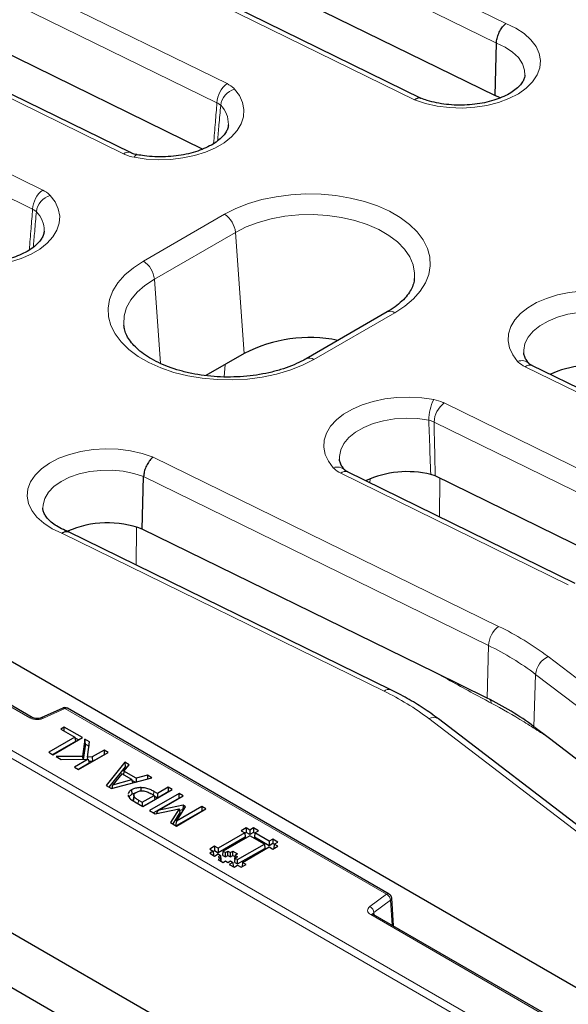
# Model space of a CAD drawing. Units: millimetres. Extents: x 0 to 420, y 0 to 297.
# Drawn here: x 293 to 308, y 136 to 163 of the extents above; entities that cross this region are included whole.
import ezdxf

# ---------------------------------------------------------------- set-up
doc = ezdxf.new("R2010")
doc.units = ezdxf.units.MM

msp = doc.modelspace()

# ---------------------------------------------------------------- linework, layer by layer
at = {"color": 8, "linetype": 'Continuous', "lineweight": 18}
for p, q in [((297.6716, 167.4424), (306.4985, 163.1167)), ((306.2385, 162.5821), (297.3944, 166.9162)), ((303.9979, 161.0273), (294.5306, 165.6678)), ((292.6208, 164.5267), (298.8561, 161.471)), ((298.579, 160.9448), (292.3436, 164.0004)), ((258.2061, 163.0347), (312.5626, 131.6553)), ((312.6635, 131.8244), (258.3069, 163.2038)), ((296.0233, 159.5447), (289.4799, 162.752)), ((287.57, 161.6109), (293.8054, 158.5553)), ((293.5282, 158.029), (287.2928, 161.0847)), ((296.5636, 156.6064), (298.786, 157.8893)), ((299.0879, 157.3956), (296.8655, 156.1127)), ((299.0879, 157.3956), (299.3288, 154.0765)), ((296.8655, 156.1127), (297.0332, 153.8024)), ((303.4577, 155.1924), (301.2353, 153.9095)), ((298.7761, 153.4341), (298.803, 153.773)), ((313.2594, 150.6545), (307.0241, 153.7101)), ((304.8062, 152.7207), (311.3496, 149.5134)), ((311.0724, 148.9871), (304.5289, 152.1944)), ((279.5594, 152.111), (293.4481, 144.0932)), ((296.8316, 151.238), (306.2988, 146.5976)), ((306.0216, 146.0714), (296.5715, 150.7034)), ((308.2087, 147.7387), (301.9733, 150.7944)), ((302.7739, 150.5293), (302.7752, 150.6383)), ((304.6858, 150.6598), (304.6831, 149.5938)), ((296.3729, 149.3054), (296.368, 148.2777)), ((303.1579, 144.823), (294.3309, 149.1487)), ((305.9825, 144.6328), (306.0216, 146.0714)), ((307.6551, 145.7684), (315.1219, 140.0572)), ((304.76, 145.2266), (304.6805, 145.271)), ((304.76, 145.2266), (304.7597, 145.2322)), ((307.265, 143.8487), (307.3132, 145.2817)), ((314.7665, 139.5808), (307.3132, 145.2817)), ((293.8258, 144.0798), (294.412, 144.3442)), ((294.412, 144.3442), (303.2278, 139.255)), ((311.3655, 138.7354), (304.3894, 144.0702)), ((307.3968, 143.7234), (307.3951, 143.7492)), ((296.8407, 141.9734), (296.8481, 142.0754)), ((296.4238, 141.7299), (296.4313, 141.8319)), ((303.2278, 139.255), (302.7698, 138.9166)), ((302.8823, 138.7533), (303.3403, 139.0917)), ((303.3793, 138.4083), (303.3403, 139.0917)), ((302.7929, 138.6985), (312.6635, 133.0004)), ((302.8823, 138.7533), (302.8857, 138.6932))]:
    msp.add_line(p, q, dxfattribs=at)
at = {"color": 7, "linetype": 'Continuous', "lineweight": 25}
for p, q in [((304.1752, 161.0677), (294.7192, 165.7026)), ((297.3553, 165.4776), (306.2019, 161.1423)), ((313.2961, 133.8845), (261.8755, 163.5689)), ((296.2119, 159.5796), (289.6685, 162.7869)), ((292.3045, 162.5618), (298.1916, 159.6769)), ((306.2019, 161.1423), (306.2385, 162.5821)), ((306.3427, 161.0814), (306.2019, 161.1423)), ((253.162, 159.6748), (314.633, 124.1883)), ((312.5624, 126.8728), (257.8122, 158.4794)), ((303.2434, 155.2137), (301.0211, 153.9307)), ((299.3288, 154.0765), (298.275, 153.4682)), ((313.448, 150.6894), (307.2127, 153.745)), ((293.5195, 144.1002), (279.6308, 152.118)), ((296.5349, 149.2636), (296.5715, 150.7034)), ((308.3972, 147.7736), (302.1619, 150.8293)), ((304.5636, 150.7197), (304.4406, 150.762)), ((309.6121, 148.2452), (304.5636, 150.7197)), ((304.5614, 145.3294), (296.5349, 149.2636)), ((303.3465, 144.8579), (294.5082, 149.1891)), ((305.9825, 144.6328), (304.5614, 145.3294)), ((294.3559, 144.3589), (294.3533, 144.3578)), ((294.3533, 144.3578), (293.7671, 144.0934)), ((303.2992, 139.2621), (294.4835, 144.3513)), ((294.3904, 143.8368), (294.2983, 143.7836)), ((294.8916, 143.5474), (294.3904, 143.8368)), ((294.3904, 143.7305), (294.3904, 143.8368)), ((311.6359, 138.7182), (304.6497, 144.0607)), ((307.6916, 143.5224), (307.265, 143.8487)), ((294.687, 143.5592), (293.9709, 143.1459)), ((294.2983, 143.7836), (294.687, 143.5592)), ((294.687, 143.5592), (294.7047, 143.4426)), ((294.7047, 143.4426), (294.0808, 143.0825)), ((294.0835, 143.0809), (294.8916, 143.5474)), ((294.7817, 143.484), (294.6904, 143.5367)), ((294.9632, 143.5061), (294.8991, 143.0268)), ((294.9736, 143.3733), (294.9174, 142.9535)), ((295.0912, 143.4322), (294.9632, 143.5061)), ((294.9736, 143.3733), (294.9632, 143.5061)), ((294.9736, 143.3733), (295.0746, 143.3149)), ((295.0324, 143.0172), (295.0912, 143.4322)), ((314.3676, 138.416), (307.6916, 143.5224)), ((293.9709, 143.1459), (294.0835, 143.0809)), ((294.8991, 143.0268), (294.1755, 143.0278)), ((294.1755, 143.0278), (294.3144, 142.9476)), ((294.7893, 142.6735), (295.5974, 143.14)), ((294.8991, 143.0268), (294.906, 142.9534)), ((295.0324, 143.0172), (295.0255, 142.9545)), ((295.162, 143.0185), (295.0324, 143.0172)), ((295.4849, 143.2049), (295.162, 143.0185)), ((295.162, 143.0185), (295.1673, 142.8947)), ((295.4849, 143.0781), (295.1673, 142.8947)), ((295.5974, 143.14), (295.4849, 143.2049)), ((295.4849, 143.2049), (295.4849, 143.0781)), ((295.4875, 143.0765), (295.4849, 143.0781)), ((294.3144, 142.9476), (295.0516, 142.9548)), ((295.0516, 142.9548), (294.6768, 142.7384)), ((295.0823, 142.8457), (294.7866, 142.675)), ((295.0516, 142.9548), (295.0823, 142.8457)), ((295.1673, 142.8947), (295.0688, 142.8937)), ((296.0577, 142.8742), (295.546, 142.2366)), ((296.0616, 142.7452), (295.6193, 142.1943)), ((296.0322, 142.6292), (296.1776, 142.805)), ((296.1776, 142.805), (296.0577, 142.8742)), ((296.0577, 142.8742), (296.0616, 142.7452)), ((296.1066, 142.7192), (296.0616, 142.7452)), ((294.6768, 142.7384), (294.7893, 142.6735)), ((295.9727, 142.5572), (295.7261, 142.257)), ((296.2451, 142.4), (295.9727, 142.5572)), ((296.0322, 142.6292), (296.0195, 142.5302)), ((296.3697, 142.4343), (296.0322, 142.6292)), ((296.6744, 142.5183), (296.3697, 142.4343)), ((296.6744, 142.5183), (296.6723, 142.4164)), ((296.7943, 142.4491), (296.6744, 142.5183)), ((295.546, 142.2366), (295.6898, 142.1536)), ((295.6898, 142.1536), (296.7943, 142.4491)), ((295.7063, 142.158), (295.7261, 142.257)), ((295.7261, 142.257), (296.2451, 142.4)), ((296.2451, 142.4), (296.2618, 142.3066)), ((296.3365, 142.3266), (296.2492, 142.377)), ((296.3697, 142.4343), (296.3677, 142.3349)), ((296.1476, 141.9817), (296.1514, 141.946)), ((296.2422, 142.1185), (296.251, 141.9968)), ((296.251, 141.9968), (296.3431, 142.0329)), ((296.303, 141.9835), (296.2907, 141.8681)), ((296.3058, 141.9405), (296.2936, 141.8221)), ((296.5001, 142.0897), (296.5005, 142.1787)), ((296.5283, 141.7758), (296.8556, 141.9648)), ((296.5488, 141.6577), (297.3569, 142.1243)), ((297.541, 142.018), (296.7329, 141.5514)), ((296.8556, 141.9648), (296.7757, 142.011)), ((296.9477, 142.018), (296.8481, 142.0754)), ((296.8556, 141.9648), (296.8733, 141.8482)), ((296.9477, 141.8911), (296.859, 141.9423)), ((297.2444, 142.1892), (296.9477, 142.018)), ((297.2444, 142.0624), (296.9477, 141.8911)), ((296.9477, 142.018), (296.9477, 141.8911)), ((296.9566, 141.5507), (297.6535, 141.953)), ((297.3569, 142.1243), (297.2444, 142.1892)), ((297.2444, 142.1892), (297.2444, 142.0624)), ((297.247, 142.0608), (297.2444, 142.0624)), ((297.6535, 141.953), (297.541, 142.018)), ((297.541, 141.8911), (297.541, 142.018)), ((296.329, 141.7846), (296.5488, 141.6577)), ((296.4313, 141.8319), (296.5283, 141.7758)), ((296.5283, 141.7758), (296.5283, 141.6696)), ((296.8733, 141.8482), (296.5461, 141.6593)), ((297.541, 141.8911), (296.8428, 141.488)), ((297.6506, 141.6948), (296.9566, 141.5507)), ((297.541, 141.8911), (297.5437, 141.8896)), ((297.6506, 141.6948), (297.6474, 141.5698)), ((297.7194, 141.6552), (297.6506, 141.6948)), ((296.7329, 141.5514), (296.8895, 141.461)), ((296.8895, 141.461), (297.5431, 141.601)), ((296.9566, 141.5507), (296.9273, 141.4691)), ((297.5431, 141.601), (297.3081, 141.2194)), ((297.5638, 141.4965), (297.3709, 141.1831)), ((298.165, 141.5309), (297.4667, 141.1278)), ((298.165, 141.6577), (297.4681, 141.2554)), ((297.4681, 141.2554), (297.7194, 141.6552)), ((297.4694, 141.1263), (298.2775, 141.5928)), ((297.5431, 141.601), (297.5638, 141.4965)), ((297.6474, 141.5698), (297.5531, 141.5503)), ((297.6609, 141.5621), (297.6474, 141.5698)), ((298.2775, 141.5928), (298.165, 141.6577)), ((298.165, 141.6577), (298.165, 141.5309)), ((298.1677, 141.5294), (298.165, 141.5309)), ((297.3081, 141.2194), (297.4694, 141.1263)), ((297.4681, 141.2554), (297.4437, 141.1411)), ((299.3474, 140.9378), (298.614, 140.5146)), ((299.4808, 140.8609), (298.7474, 140.4375)), ((299.3807, 141.0725), (299.2474, 140.9956)), ((299.2474, 140.9956), (299.3474, 140.9378)), ((299.3474, 140.9378), (299.3545, 140.8212)), ((299.3807, 140.9518), (299.3477, 140.9327)), ((299.4808, 141.0148), (299.3807, 141.0725)), ((299.3807, 141.0725), (299.3807, 140.9518)), ((299.4808, 140.8941), (299.3807, 140.9518)), ((299.5808, 141.0725), (299.4808, 141.0148)), ((299.4808, 141.0148), (299.4808, 140.8941)), ((299.5808, 140.9518), (299.4808, 140.8941)), ((299.8808, 140.6299), (299.4808, 140.8609)), ((299.7141, 140.9956), (299.5808, 141.0725)), ((299.5808, 141.0725), (299.5808, 140.9518)), ((299.6138, 140.9327), (299.5808, 140.9518)), ((299.6141, 140.9378), (299.607, 140.8212)), ((299.6141, 140.9378), (299.7141, 140.9956)), ((300.0141, 140.7069), (299.6141, 140.9378)), ((299.3545, 140.8212), (298.614, 140.3938)), ((299.1474, 140.2066), (299.8808, 140.6299)), ((300.0141, 140.5862), (299.607, 140.8212)), ((299.8808, 140.6299), (299.8878, 140.5133)), ((300.1141, 140.7646), (300.0141, 140.7069)), ((300.0141, 140.7069), (300.0141, 140.5862)), ((300.1141, 140.6439), (300.0141, 140.5862)), ((300.2475, 140.6877), (300.1141, 140.7646)), ((300.1141, 140.7646), (300.1141, 140.6439)), ((300.1471, 140.6248), (300.1141, 140.6439)), ((300.1475, 140.6299), (300.1404, 140.5133)), ((300.1475, 140.6299), (300.2475, 140.6877)), ((300.2475, 140.5722), (300.1475, 140.6299)), ((298.5139, 140.5723), (298.3807, 140.4952)), ((298.3807, 140.4952), (298.4807, 140.4375)), ((298.4807, 140.4375), (298.3807, 140.3798)), ((298.3807, 140.3798), (298.514, 140.3028)), ((298.4807, 140.4375), (298.4877, 140.3208)), ((298.481, 140.4325), (298.5139, 140.4515)), ((298.4853, 140.3194), (298.4877, 140.3208)), ((298.614, 140.5146), (298.5139, 140.5723)), ((298.5139, 140.5723), (298.5139, 140.4515)), ((298.5139, 140.4515), (298.614, 140.3938)), ((298.514, 140.3028), (298.614, 140.3605)), ((298.614, 140.5146), (298.614, 140.3938)), ((298.614, 140.3605), (298.6807, 140.322)), ((298.6807, 140.322), (298.614, 140.2835)), ((298.6807, 140.322), (298.6878, 140.2054)), ((298.7403, 140.3208), (298.7474, 140.4375)), ((298.7403, 140.3208), (298.8142, 140.2783)), ((298.7474, 140.4375), (298.8141, 140.399)), ((298.8141, 140.399), (298.8807, 140.4375)), ((298.8142, 140.2783), (298.8141, 140.399)), ((298.8142, 140.2783), (298.8807, 140.3168)), ((298.8807, 140.4375), (298.9475, 140.399)), ((298.8807, 140.3168), (298.8807, 140.4375)), ((298.8807, 140.3168), (298.9475, 140.2783)), ((298.9475, 140.399), (299.0141, 140.4375)), ((298.9475, 140.2783), (298.9475, 140.399)), ((298.9475, 140.2783), (299.0141, 140.3168)), ((299.0141, 140.4375), (299.1475, 140.3606)), ((299.0141, 140.3168), (299.0141, 140.4375)), ((299.0141, 140.3168), (299.0782, 140.2798)), ((299.0737, 140.2054), (299.0807, 140.322)), ((299.1475, 140.3606), (299.0807, 140.322)), ((299.0807, 140.322), (299.1474, 140.2836)), ((299.1474, 140.0859), (299.8878, 140.5133)), ((299.2807, 140.1296), (300.0141, 140.5529)), ((300.0141, 140.5529), (300.1141, 140.4952)), ((300.1141, 140.4952), (300.2475, 140.5722)), ((300.1429, 140.5118), (300.1404, 140.5133)), ((298.614, 140.2835), (298.6807, 140.245)), ((298.6807, 140.245), (298.614, 140.2066)), ((298.614, 140.2066), (298.7474, 140.1296)), ((298.6807, 140.245), (298.6855, 140.1653)), ((298.6833, 140.2028), (298.6878, 140.2054)), ((298.7474, 140.1296), (298.8139, 140.1681)), ((298.8139, 140.1681), (298.8807, 140.1296)), ((298.8807, 140.1296), (298.9473, 140.1681)), ((299.0141, 140.1296), (298.914, 140.0719)), ((298.914, 140.0719), (299.0476, 139.9949)), ((298.9473, 140.1681), (299.0141, 140.1296)), ((299.0141, 140.1296), (299.0211, 140.0129)), ((299.0476, 139.9949), (299.1474, 140.0526)), ((299.0737, 140.1284), (299.0807, 140.2451)), ((299.0737, 140.2054), (299.0782, 140.2028)), ((299.0737, 140.1284), (299.1474, 140.0859)), ((299.1474, 140.2836), (299.0807, 140.2451)), ((299.0807, 140.2451), (299.1474, 140.2066)), ((299.1474, 140.0859), (299.1474, 140.2066)), ((299.1474, 140.0526), (299.2474, 139.9949)), ((299.2474, 139.9949), (299.3807, 140.0719)), ((299.2807, 140.1296), (299.2737, 140.0129)), ((299.3807, 140.0719), (299.2807, 140.1296)), ((299.0211, 140.0129), (299.0187, 140.0115)), ((299.2762, 140.0115), (299.2737, 140.0129)), ((303.4137, 138.3884), (303.3703, 139.1488)), ((312.7349, 133.0074), (302.8643, 138.7056))]:
    msp.add_line(p, q, dxfattribs=at)
at = {"color": 8, "linetype": 'Continuous', "lineweight": 18, "flags": 128}
for points in [[(306.4985, 163.1167), (306.7662, 162.9909), (306.9966, 162.8425), (307.1838, 162.6751), (307.3234, 162.4929), (307.4119, 162.3003), (307.4472, 162.1021), (307.4283, 161.9032), (307.3557, 161.7084), (307.2312, 161.5225), (307.0579, 161.3502), (306.84, 161.1957), (306.5829, 161.0627), (306.293, 160.9546), (305.9773, 160.874), (305.6437, 160.8229), (305.3004, 160.8026), (304.9557, 160.8135), (304.6183, 160.8554), (304.2964, 160.9273), (303.9979, 161.0273)], [(307.0186, 161.7019), (307.0098, 161.8413), (306.9508, 162.0163), (306.8401, 162.1827), (306.681, 162.3354), (306.4784, 162.4699), (306.2385, 162.5821)], [(299.0612, 161.3229), (299.1959, 161.1429), (299.2831, 160.9534), (299.3208, 160.7586), (299.3083, 160.5626), (299.2458, 160.3699), (299.1346, 160.1846), (298.9773, 160.0108), (298.7773, 159.8523), (298.5389, 159.7126), (298.2673, 159.5948), (297.9687, 159.5014), (297.6494, 159.4346), (297.3165, 159.3956), (296.9772, 159.3855), (296.6392, 159.4044), (296.3096, 159.4519)], [(296.3096, 159.4519), (296.335, 159.49), (296.3594, 159.5141), (296.3821, 159.5234), (296.3899, 159.523)], [(294.0104, 158.4072), (294.1451, 158.2272), (294.2323, 158.0377), (294.2701, 157.8428), (294.2575, 157.6469), (294.195, 157.4541), (294.0839, 157.2688), (293.9266, 157.095), (293.7265, 156.9366), (293.4881, 156.7969), (293.2166, 156.6791), (292.9179, 156.5857), (292.5986, 156.5188), (292.2657, 156.4799), (291.9265, 156.4698), (291.5884, 156.4887), (291.2588, 156.5362)], [(298.786, 157.8893), (299.0972, 158.0477), (299.4403, 158.1823), (299.8099, 158.291), (300.2002, 158.3722), (300.6051, 158.4244), (301.0181, 158.4469), (301.4327, 158.4394), (301.8424, 158.402), (302.2408, 158.3351), (302.6215, 158.24), (302.9786, 158.1181), (303.3064, 157.9714), (303.5997, 157.802), (303.854, 157.6128), (304.0652, 157.4066), (304.2299, 157.1869), (304.3456, 156.9569), (304.4105, 156.7204), (304.4236, 156.481), (304.3845, 156.2426), (304.294, 156.0089), (304.1535, 155.7835), (303.9652, 155.5701), (303.732, 155.3721), (303.4577, 155.1924)], [(303.9942, 156.1327), (303.9966, 156.2781), (303.9564, 156.5036), (303.8635, 156.7238), (303.7195, 156.9346), (303.5271, 157.1322), (303.2898, 157.3128), (303.0122, 157.473), (302.6994, 157.61), (302.3572, 157.721), (301.992, 157.8042), (301.6106, 157.8578), (301.22, 157.881), (300.8277, 157.8733), (300.4408, 157.8348), (300.0666, 157.7662), (299.7121, 157.6689), (299.3838, 157.5446), (299.0879, 157.3956)], [(301.2353, 153.9095), (300.9242, 153.7511), (300.581, 153.6165), (300.2114, 153.5078), (299.8211, 153.4267), (299.4163, 153.3744), (299.0033, 153.3519), (298.5886, 153.3594), (298.1789, 153.3969), (297.7805, 153.4637), (297.3998, 153.5588), (297.0427, 153.6807), (296.7149, 153.8275), (296.4216, 153.9968), (296.1673, 154.1861), (295.9562, 154.3922), (295.7914, 154.612), (295.6757, 154.842), (295.6108, 155.0785), (295.5977, 155.3179), (295.6368, 155.5563), (295.7273, 155.79), (295.8678, 156.0153), (296.0561, 156.2287), (296.2893, 156.4268), (296.5636, 156.6064)], [(296.8655, 156.1127), (296.6075, 155.9419), (296.3922, 155.7524), (296.2236, 155.5477), (296.1048, 155.3317), (296.0381, 155.1083), (296.0247, 154.8818), (296.0275, 154.846)], [(306.819, 153.8582), (306.6843, 154.0382), (306.5971, 154.2277), (306.5594, 154.4226), (306.5719, 154.6185), (306.6344, 154.8113), (306.7456, 154.9965), (306.9029, 155.1703), (307.1029, 155.3288), (307.3413, 155.4685), (307.6129, 155.5863), (307.9115, 155.6797), (308.2308, 155.7466), (308.5637, 155.7855), (308.903, 155.7956), (309.241, 155.7767), (309.5706, 155.7292)], [(309.4364, 155.1629), (309.1294, 155.2052), (308.8143, 155.217), (308.5004, 155.198), (308.1965, 155.1487), (307.9114, 155.0705), (307.6531, 154.9657), (307.4292, 154.8373), (307.246, 154.6889), (307.1087, 154.5248), (307.0214, 154.3496), (306.9864, 154.1685), (306.9874, 154.0958)], [(301.7682, 150.9424), (301.6335, 151.1224), (301.5464, 151.3119), (301.5086, 151.5068), (301.5211, 151.7028), (301.5837, 151.8955), (301.6948, 152.0808), (301.8521, 152.2546), (302.0522, 152.4131), (302.2906, 152.5527), (302.5621, 152.6706), (302.8608, 152.7639), (303.1801, 152.8308), (303.513, 152.8697), (303.8522, 152.8799), (304.1903, 152.861), (304.5198, 152.8134)], [(304.3856, 152.2472), (304.0786, 152.2895), (303.7636, 152.3013), (303.4496, 152.2823), (303.1457, 152.233), (302.8606, 152.1548), (302.6024, 152.05), (302.3784, 151.9215), (302.1952, 151.7731), (302.058, 151.609), (301.9706, 151.4339), (301.9357, 151.2528), (301.9366, 151.1801)], [(294.3309, 149.1487), (294.0632, 149.2744), (293.8329, 149.4229), (293.6456, 149.5902), (293.506, 149.7725), (293.4175, 149.965), (293.3823, 150.1633), (293.4012, 150.3622), (293.4738, 150.557), (293.5983, 150.7429), (293.7716, 150.9152), (293.9895, 151.0697), (294.2465, 151.2027), (294.5365, 151.3108), (294.8521, 151.3914), (295.1857, 151.4425), (295.5291, 151.4628), (295.8737, 151.4519), (296.2112, 151.41), (296.5331, 151.3381), (296.8316, 151.238)], [(296.5715, 150.7034), (296.3014, 150.7898), (296.0094, 150.8478), (295.7045, 150.8757), (295.3958, 150.8725), (295.0927, 150.8385), (294.8045, 150.7746), (294.5399, 150.6828), (294.3069, 150.5658), (294.1126, 150.4273), (293.963, 150.2714), (293.8625, 150.1028), (293.8142, 149.9268), (293.8102, 149.8375)], [(293.6381, 144.0709), (293.6373, 144.0712), (293.6358, 144.0674), (293.6342, 144.0587), (293.6326, 144.0452)]]:
    msp.add_lwpolyline(points, dxfattribs=at)
at = {"color": 8, "linetype": 'Continuous', "lineweight": 18}
for centre, radius, start, end in [((299.2916, 160.9055), 0.7138, 127.59946, 176.84601), ((299.2143, 160.8086), 0.5367, 106.5712, 172.69617), ((298.1746, 160.3668), 0.7194, 358.56671, 45.14827), ((296.1476, 159.3999), 0.1908, 70.30833, 130.64666), ((294.2409, 157.9898), 0.7138, 127.59946, 176.84601), ((294.1635, 157.8928), 0.5367, 106.5712, 172.69617), ((293.1238, 157.451), 0.7194, 358.56671, 45.14827), ((298.4252, 157.3296), 0.6659, 5.689, 57.19914), ((296.2029, 156.0467), 0.6659, 5.689, 57.19914), ((303.3324, 155.0199), 0.2132, 54.01818, 114.67136), ((301.11, 153.7368), 0.2134, 54.03551, 114.47652), ((306.9296, 153.5826), 0.297, 44.91641, 111.86783), ((307.1484, 153.5654), 0.1908, 70.31402, 130.65357), ((305.7469, 152.2236), 1.3615, 154.32853, 179.00792), ((305.2415, 152.1552), 0.7137, 127.5931, 176.84515), ((301.8789, 150.6668), 0.297, 44.91641, 111.86783), ((302.0976, 150.6496), 0.1908, 70.31402, 130.65357), ((306.7342, 146.0321), 0.7137, 127.5931, 176.84515), ((302.7729, 139.3072), 8.0983, 52.92464, 64.18994), ((302.6638, 139.1285), 7.7123, 52.92464, 64.18994), ((307.9055, 145.229), 0.5947, 114.90832, 174.92018), ((303.2822, 144.6783), 0.1908, 70.27293, 130.65775), ((299.9568, 138.2028), 7.3535, 52.9305, 64.19461), ((294.3705, 144.2997), 0.0609, 46.94406, 103.86617), ((305.9293, 144.4912), 0.1658, 1.9188, 38.80313), ((293.4899, 144.0359), 0.0709, 65.8007, 126.11091), ((293.7852, 144.0372), 0.0589, 46.37131, 108.94098), ((294.4537, 144.2872), 0.0707, 65.13942, 126.17104), ((304.5117, 143.8515), 0.2506, 56.59346, 119.22309), ((303.2693, 139.2002), 0.0688, 64.14766, 127.11679), ((303.1405, 139.0744), 0.2006, 4.93177, 64.19087), ((302.6825, 138.736), 0.2006, 4.93177, 64.19087), ((302.8346, 138.6415), 0.0707, 65.13942, 126.17104)]:
    msp.add_arc(centre, radius, start, end, dxfattribs=at)
at = {"color": 7, "linetype": 'Continuous', "lineweight": 25}
for centre, radius, start, end in [((301.1261, 150.5807), 3.9308, 78.71377, 117.20957), ((308.8495, 151.0047), 2.749, 76.49705, 114.61151), ((303.7987, 148.0889), 2.749, 76.49705, 114.61151), ((295.5855, 146.7185), 2.7164, 69.54244, 113.85348), ((302.6484, 137.7389), 7.6579, 52.92464, 64.18994)]:
    msp.add_arc(centre, radius, start, end, dxfattribs=at)
for points, knots in [([(306.2385, 162.5821), (306.2423, 162.6242), (306.2501, 162.7084), (306.2974, 162.8469), (306.3653, 162.9748), (306.4357, 163.0632), (306.4812, 163.1036), (306.4975, 163.1159), (306.4985, 163.1167)], [0, 0, 0, 0, 0.2191867, 0.4383671, 0.6577207, 0.8773829, 0.9924196, 1, 1, 1, 1]), ([(307.0149, 161.7047), (307.0139, 161.6823), (307.0116, 161.6331), (306.974, 161.5457), (306.9022, 161.4402), (306.7899, 161.3289), (306.6357, 161.2181), (306.447, 161.117), (306.227, 161.0295), (305.9808, 160.9593), (305.7144, 160.9094), (305.4348, 160.882), (305.1497, 160.8783), (304.8666, 160.8984), (304.5947, 160.9423), (304.3582, 161.0006), (304.2256, 161.051), (304.1686, 161.0726)], [0, 0, 0, 0, 0.05819649, 0.1280281, 0.19319304, 0.26265927, 0.33018379, 0.39747671, 0.46509582, 0.53329358, 0.60204284, 0.67120636, 0.7406071, 0.81005578, 0.87930616, 0.94815715, 1, 1, 1, 1]), ([(304.1661, 161.0653), (304.1541, 161.0711), (304.1205, 161.0874), (304.0604, 161.0677), (304.0152, 161.0403), (303.9989, 161.0281), (303.9979, 161.0273)], [0, 0, 0, 0, 0.2639631, 0.7363223, 0.9837069, 1, 1, 1, 1]), ([(298.8913, 160.3437), (298.8917, 160.3376), (298.8943, 160.2995), (298.8729, 160.2304), (298.8204, 160.1249), (298.7309, 160.0134), (298.6023, 159.8987), (298.4323, 159.7868), (298.2286, 159.6861), (297.995, 159.6003), (297.7366, 159.5328), (297.4597, 159.4863), (297.1711, 159.4626), (296.8786, 159.4632), (296.6156, 159.4843), (296.4564, 159.5116), (296.3899, 159.523)], [0, 0, 0, 0, 0.0163976, 0.10234062, 0.17834513, 0.25074806, 0.32781416, 0.40365877, 0.47946802, 0.55573194, 0.63261028, 0.71003833, 0.78786238, 0.86589692, 0.94394589, 1, 1, 1, 1]), ([(296.3899, 159.5237), (296.3862, 159.5242), (296.3371, 159.5302), (296.2711, 159.5523), (296.2301, 159.5729), (296.2154, 159.5802)], [0, 0, 0, 0, 0.04968093, 0.66071325, 1, 1, 1, 1]), ([(293.8405, 157.428), (293.8409, 157.4219), (293.8435, 157.3837), (293.8221, 157.3147), (293.7696, 157.2092), (293.6801, 157.0976), (293.5515, 156.9829), (293.3815, 156.8711), (293.1778, 156.7703), (292.9442, 156.6845), (292.6859, 156.617), (292.4089, 156.5705), (292.1203, 156.5468), (291.8278, 156.5474), (291.5648, 156.5685), (291.4056, 156.5958), (291.3391, 156.6072)], [0, 0, 0, 0, 0.0163976, 0.1023406, 0.1783451, 0.2507481, 0.3278142, 0.4036588, 0.479468, 0.5557319, 0.6326103, 0.7100383, 0.7878624, 0.8658969, 0.9439459, 1, 1, 1, 1]), ([(303.9887, 156.1283), (303.9878, 156.1051), (303.985, 156.0324), (303.942, 155.9085), (303.8596, 155.7507), (303.7348, 155.5904), (303.5667, 155.4311), (303.3977, 155.3059), (303.2816, 155.2365), (303.2434, 155.2137)], [0, 0, 0, 0, 0.0807131, 0.2534982, 0.4158433, 0.5886347, 0.7552316, 0.9193254, 1, 1, 1, 1]), ([(301.0211, 153.9307), (300.9789, 153.9073), (300.8557, 153.8387), (300.6267, 153.7359), (300.3282, 153.6305), (300.0056, 153.5451), (299.6648, 153.4816), (299.311, 153.4415), (298.9502, 153.4257), (298.5883, 153.4346), (298.2314, 153.4681), (297.8856, 153.5254), (297.5566, 153.6051), (297.25, 153.7055), (296.9708, 153.824), (296.7234, 153.9576), (296.5112, 154.1027), (296.337, 154.2552), (296.2016, 154.4112), (296.1056, 154.567), (296.0467, 154.7112), (296.0357, 154.8013), (296.0307, 154.8427)], [0, 0, 0, 0, 0.02665864, 0.07785584, 0.12926381, 0.18089158, 0.23271912, 0.28470213, 0.33678595, 0.38891191, 0.44101271, 0.49301482, 0.54485789, 0.59648435, 0.64784567, 0.69891579, 0.74971772, 0.80037252, 0.85108794, 0.90234507, 0.95509636, 1, 1, 1, 1]), ([(307.1366, 153.796), (307.1201, 153.8152), (307.0712, 153.8722), (307.0199, 153.9624), (306.9911, 154.041), (306.9909, 154.0839), (306.9908, 154.0975)], [0, 0, 0, 0, 0.1675821, 0.4975639, 0.8405241, 1, 1, 1, 1]), ([(307.2137, 153.7451), (307.2076, 153.7479), (307.1754, 153.763), (307.1443, 153.7878), (307.1414, 153.7914), (307.1403, 153.7926)], [0, 0, 0, 0, 0.1297136, 0.6878802, 1, 1, 1, 1]), ([(296.8316, 151.238), (296.8306, 151.2373), (296.8142, 151.2249), (296.7687, 151.1845), (296.6983, 151.0962), (296.6304, 150.9682), (296.5831, 150.8298), (296.5753, 150.7456), (296.5715, 150.7034)], [0, 0, 0, 0, 0.0075768, 0.1226187, 0.3422811, 0.5616343, 0.780814, 1, 1, 1, 1]), ([(302.0858, 150.8802), (302.0694, 150.8994), (302.0204, 150.9565), (301.9692, 151.0467), (301.9403, 151.1252), (301.9401, 151.1682), (301.9401, 151.1818)], [0, 0, 0, 0, 0.1675821, 0.4975639, 0.8405241, 1, 1, 1, 1]), ([(302.1628, 150.8295), (302.1568, 150.8323), (302.1246, 150.8473), (302.0935, 150.8721), (302.0906, 150.8756), (302.0896, 150.8769)], [0, 0, 0, 0, 0.1284634, 0.6874319, 1, 1, 1, 1]), ([(294.5362, 149.1788), (294.498, 149.1938), (294.3867, 149.2375), (294.2248, 149.321), (294.0665, 149.4284), (293.9478, 149.5386), (293.8672, 149.6446), (293.8245, 149.742), (293.8073, 149.7999), (293.8112, 149.8316), (293.8116, 149.8342)], [0, 0, 0, 0, 0.0783324, 0.2278756, 0.3759357, 0.5230003, 0.67051, 0.821868, 0.9852926, 1, 1, 1, 1]), ([(294.3309, 149.1487), (294.3319, 149.1494), (294.3482, 149.1616), (294.3935, 149.1892), (294.4562, 149.209), (294.4918, 149.1912), (294.5059, 149.1842)], [0, 0, 0, 0, 0.0155526, 0.2515716, 0.7022493, 1, 1, 1, 1]), ([(304.6497, 144.0607), (304.5802, 144.1125), (304.3798, 144.2621), (304.0217, 144.4948), (303.6509, 144.7056), (303.4189, 144.8217), (303.3465, 144.8579)], [0, 0, 0, 0, 0.17789425, 0.51290189, 0.84802786, 1, 1, 1, 1]), ([(294.4835, 144.3513), (294.4732, 144.3562), (294.4521, 144.3664), (294.4139, 144.3711), (294.3806, 144.3687), (294.3626, 144.3605), (294.3563, 144.3576)], [0, 0, 0, 0, 0.2670697, 0.5500638, 0.8423505, 1, 1, 1, 1]), ([(293.6381, 144.071), (293.6149, 144.073), (293.5693, 144.0768), (293.5356, 144.0927), (293.519, 144.1005)], [0, 0, 0, 0, 0.50663, 1, 1, 1, 1]), ([(293.7661, 144.0929), (293.7471, 144.086), (293.7088, 144.0721), (293.6618, 144.0714), (293.6381, 144.071)], [0, 0, 0, 0, 0.4954446, 1, 1, 1, 1]), ([(296.2422, 142.1185), (296.2151, 142.1009), (296.1652, 142.0686), (296.1513, 142.0263), (296.145, 142.007)], [0, 0, 0, 0, 0.5441765, 1, 1, 1, 1]), ([(296.1514, 141.946), (296.1684, 141.9182), (296.1956, 141.8737), (296.2656, 141.8228), (296.3078, 141.7974), (296.329, 141.7846)], [0, 0, 0, 0, 0.4533059, 0.7249928, 1, 1, 1, 1]), ([(296.1712, 141.9195), (296.1767, 141.9306), (296.1911, 141.9602), (296.228, 141.9827), (296.251, 141.9968)], [0, 0, 0, 0, 0.375582, 1, 1, 1, 1]), ([(296.5005, 142.1787), (296.4578, 142.1768), (296.3749, 142.173), (296.2898, 142.1444), (296.2514, 142.1236), (296.2422, 142.1185)], [0, 0, 0, 0, 0.4455104, 0.8664685, 1, 1, 1, 1]), ([(296.3058, 141.9405), (296.3031, 141.9504), (296.2976, 141.9702), (296.3082, 142.0001), (296.3288, 142.0223), (296.3495, 142.0383), (296.3615, 142.0455), (296.3675, 142.0492)], [0, 0, 0, 0, 0.2498333, 0.4994986, 0.7494787, 0.8747052, 1, 1, 1, 1]), ([(296.4313, 141.8319), (296.404, 141.8476), (296.3496, 141.8789), (296.3204, 141.92), (296.3058, 141.9405)], [0, 0, 0, 0, 0.5013998, 1, 1, 1, 1]), ([(296.3675, 142.0492), (296.392, 142.0614), (296.4287, 142.0799), (296.4834, 142.0887), (296.5153, 142.091), (296.5313, 142.091), (296.5393, 142.091)], [0, 0, 0, 0, 0.4989245, 0.7492591, 0.874626, 1, 1, 1, 1]), ([(296.8481, 142.0754), (296.8154, 142.0932), (296.7496, 142.129), (296.6315, 142.1683), (296.5434, 142.1753), (296.5005, 142.1787)], [0, 0, 0, 0, 0.3376549, 0.6777087, 1, 1, 1, 1]), ([(296.5393, 142.091), (296.5627, 142.0892), (296.6094, 142.0857), (296.6911, 142.0574), (296.7419, 142.0295), (296.7757, 142.011)], [0, 0, 0, 0, 0.2495446, 0.4995395, 1, 1, 1, 1]), ([(296.2936, 141.8221), (296.288, 141.8367), (296.2818, 141.8524), (296.2911, 141.8668), (296.2918, 141.8678)], [0, 0, 0, 0, 0.9258474, 1, 1, 1, 1]), ([(303.3706, 139.1417), (303.3695, 139.1523), (303.3677, 139.1687), (303.3587, 139.1923), (303.3496, 139.2102), (303.3383, 139.2269), (303.3218, 139.2463), (303.3082, 139.2558), (303.2993, 139.262)], [0, 0, 0, 0, 0.2386349, 0.3670888, 0.4983842, 0.6298962, 0.758987, 1, 1, 1, 1]), ([(302.8638, 138.7059), (302.8576, 138.7102), (302.8462, 138.7182), (302.8459, 138.7198), (302.8458, 138.7205)], [0, 0, 0, 0, 0.5390532, 1, 1, 1, 1])]:
    msp.add_open_spline(points, degree=3, knots=knots, dxfattribs=at)
at = {"color": 8, "linetype": 'Continuous', "lineweight": 18}
for points, knots in [([(299.0612, 161.3229), (299.0548, 161.3299), (299.0027, 161.3857), (298.9246, 161.4312), (298.8561, 161.471)], [0, 0, 0, 0, 0.1238031, 1, 1, 1, 1]), ([(298.4895, 159.8298), (298.5055, 160.0245), (298.536, 160.3958), (298.5651, 160.7678), (298.579, 160.9448)], [0, 0, 0, 0, 0.5244643, 1, 1, 1, 1]), ([(298.579, 160.9448), (298.6133, 160.9268), (298.6525, 160.9064), (298.6787, 160.8801), (298.682, 160.8768)], [0, 0, 0, 0, 0.8763218, 1, 1, 1, 1]), ([(298.682, 160.8768), (298.6667, 160.6971), (298.639, 160.3709), (298.6094, 160.0459), (298.5962, 159.9)], [0, 0, 0, 0, 0.5510363, 1, 1, 1, 1]), ([(296.0233, 159.5447), (296.034, 159.5396), (296.1185, 159.4992), (296.2205, 159.4739), (296.3096, 159.4519)], [0, 0, 0, 0, 0.1264318, 1, 1, 1, 1]), ([(294.0104, 158.4072), (294.004, 158.4141), (293.9519, 158.4699), (293.8738, 158.5154), (293.8054, 158.5553)], [0, 0, 0, 0, 0.1238031, 1, 1, 1, 1]), ([(293.4387, 156.9141), (293.4548, 157.1088), (293.4853, 157.48), (293.5144, 157.8521), (293.5282, 158.029)], [0, 0, 0, 0, 0.5244488, 1, 1, 1, 1]), ([(293.5282, 158.029), (293.5626, 158.0111), (293.6018, 157.9906), (293.628, 157.9643), (293.6312, 157.9611)], [0, 0, 0, 0, 0.8763218, 1, 1, 1, 1]), ([(293.6312, 157.9611), (293.6159, 157.7813), (293.5883, 157.4551), (293.5587, 157.1301), (293.5454, 156.9842)], [0, 0, 0, 0, 0.5510539, 1, 1, 1, 1]), ([(306.819, 153.8582), (306.8254, 153.8513), (306.8775, 153.7954), (306.9556, 153.75), (307.0241, 153.7101)], [0, 0, 0, 0, 0.12380313, 1, 1, 1, 1]), ([(304.8062, 152.7207), (304.7955, 152.7258), (304.7109, 152.7662), (304.6089, 152.7914), (304.5198, 152.8134)], [0, 0, 0, 0, 0.1264317, 1, 1, 1, 1]), ([(304.4406, 150.762), (304.4285, 151.0668), (304.4087, 151.5623), (304.3921, 152.0568), (304.3856, 152.2472)], [0, 0, 0, 0, 0.615026, 1, 1, 1, 1]), ([(304.3856, 152.2472), (304.4302, 152.2345), (304.4813, 152.22), (304.5236, 152.1973), (304.5289, 152.1944)], [0, 0, 0, 0, 0.8734421, 1, 1, 1, 1]), ([(304.5289, 152.1944), (304.5329, 152.0088), (304.5435, 151.5176), (304.5559, 151.0257), (304.5636, 150.7197)], [0, 0, 0, 0, 0.3780258, 1, 1, 1, 1]), ([(301.7682, 150.9424), (301.7747, 150.9355), (301.8267, 150.8797), (301.9049, 150.8342), (301.9733, 150.7944)], [0, 0, 0, 0, 0.1238031, 1, 1, 1, 1]), ([(306.095, 144.4968), (306.0247, 144.534), (305.5831, 144.7677), (305.136, 145.017), (304.76, 145.2266)], [0, 0, 0, 0, 0.15921947, 1, 1, 1, 1]), ([(307.3968, 143.7234), (307.2632, 143.8098), (306.8311, 144.0892), (306.3957, 144.3303), (306.095, 144.4968)], [0, 0, 0, 0, 0.3092317, 1, 1, 1, 1]), ([(293.4481, 144.0932), (293.4751, 144.0803), (293.529, 144.0546), (293.5981, 144.0483), (293.6326, 144.0452)], [0, 0, 0, 0, 0.5002632, 1, 1, 1, 1]), ([(293.6326, 144.0452), (293.6676, 144.0459), (293.7375, 144.0472), (293.7964, 144.069), (293.8258, 144.0798)], [0, 0, 0, 0, 0.5001371, 1, 1, 1, 1]), ([(307.5701, 143.6153), (307.5459, 143.63), (307.5048, 143.6549), (307.4469, 143.6915), (307.4133, 143.7129), (307.3968, 143.7234)], [0, 0, 0, 0, 0.4191833, 0.7148922, 1, 1, 1, 1]), ([(303.3695, 139.1452), (303.3689, 139.1363), (303.3677, 139.1173), (303.3498, 139.1006), (303.3403, 139.0917)], [0, 0, 0, 0, 0.4681633, 1, 1, 1, 1]), ([(302.7698, 138.9166), (302.7514, 138.8996), (302.7147, 138.8656), (302.7042, 138.8048), (302.7274, 138.7452), (302.7711, 138.7141), (302.7929, 138.6985)], [0, 0, 0, 0, 0.2500318, 0.5, 0.7499682, 1, 1, 1, 1]), ([(302.8525, 138.7), (302.853, 138.7094), (302.8541, 138.729), (302.8726, 138.7449), (302.8823, 138.7533)], [0, 0, 0, 0, 0.4782895, 1, 1, 1, 1])]:
    msp.add_open_spline(points, degree=3, knots=knots, dxfattribs=at)

doc.saveas('drawing.dxf')
